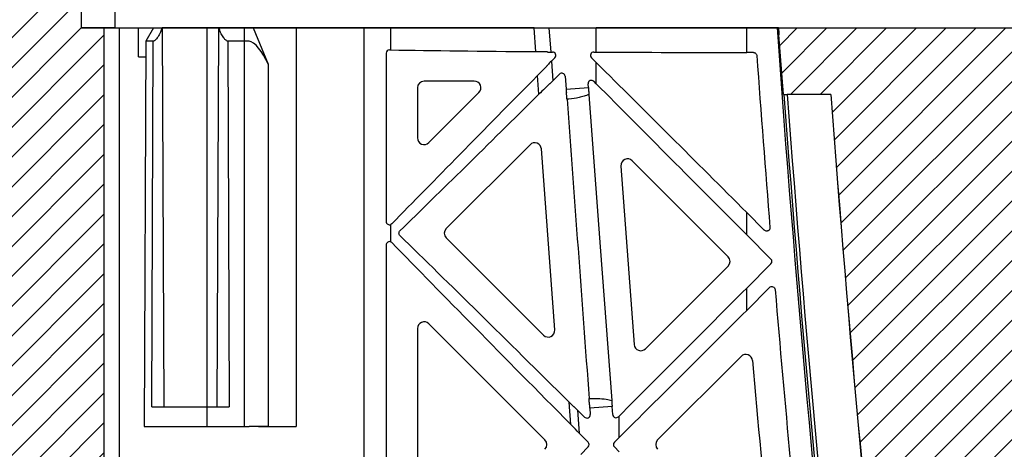
# Model space of a CAD drawing. Units: millimetres. Extents: x 32655 to 33259, y 18962 to 20253.
# Drawn here: x 32940 to 32946, y 19686 to 19688 of the extents above; entities that cross this region are included whole.
import ezdxf

# ---------------------------------------------------------------- set-up
doc = ezdxf.new("R2010")
doc.units = ezdxf.units.MM
doc.header["$LTSCALE"] = 0.25
doc.header["$MEASUREMENT"] = 0
doc.layers.add('GB 1014 ROOTSPACE', color=1, linetype='Continuous')
doc.layers.add('RootSpace 400', color=1, linetype='Continuous')
doc.layers.add('HATCHING', color=7, linetype='Continuous', lineweight=5, true_color=0xbdbdbd)

msp = doc.modelspace()

# ---------------------------------------------------------------- hatches: boundary and pattern name
at = {"layer": 'HATCHING'}
h = msp.add_hatch(dxfattribs=at)
h.set_pattern_fill('ANSI31', color=256, style=0)
edge = h.paths.add_edge_path()
edge.add_arc((32950.6901, 19680.3542), 4.5276, 272.39283, 351.59716)
edge.add_arc((32840.2743, 19696.6644), 116.1415, 351.597262, 352.694647)
edge.add_arc((32954.2332, 19683.4251), 1.9685, 180, 309.04116, ccw=False)
edge.add_line((32952.2647, 19683.4251), (32952.2647, 19688.4251))
edge.add_line((32952.2647, 19688.4251), (32951.775, 19688.4251))
edge.add_line((32951.775, 19688.4251), (32951.574, 19688.4251))
edge.add_line((32951.574, 19688.4251), (32949.8024, 19688.4251))
edge.add_line((32949.8024, 19688.4251), (32949.6014, 19688.4251))
edge.add_line((32949.6014, 19688.4251), (32944.9749, 19688.4251))
edge.add_ellipse((33061.106, 19698.6997), major_axis=(0, 116.6023), ratio=0.99984765, start_angle=95.055281, end_angle=95.074873)
edge.add_line((32944.9784, 19688.3853), (32945.0043, 19688.0314))
edge.add_line((32945.0043, 19688.0314), (32945.0077, 19688.0314))
edge.add_spline(control_points=[(32945.0077, 19688.0314), (32945.0078, 19688.0314), (32945.0079, 19688.0314), (32945.008, 19688.0314)], knot_values=[0, 0, 0, 0, 0.067207, 0.067207, 0.067207, 0.067207], degree=3, periodic=0)
edge.add_line((32945.0274, 19688.0314), (32945.2851, 19688.0314))
edge.add_arc((33061.106, 19696.6644), 116.1422, 184.262818, 188.402739)
edge.add_line((32946.2105, 19679.6925), (32946.2112, 19679.6926))
edge.add_arc((32950.6902, 19680.3542), 4.5276, 188.40284, 267.60716)
edge.add_spline(control_points=[(32950.5011, 19675.8306), (32950.5011, 19675.8305), (32950.5024, 19675.8303), (32950.5072, 19675.8299), (32950.5108, 19675.8297), (32950.5203, 19675.8291), (32950.5261, 19675.8288), (32950.5398, 19675.8281), (32950.5478, 19675.8278), (32950.5652, 19675.8271), (32950.5748, 19675.8268), (32950.5954, 19675.8262), (32950.6064, 19675.8259), (32950.6292, 19675.8255), (32950.6411, 19675.8253), (32950.6655, 19675.8251), (32950.6778, 19675.825), (32950.7024, 19675.825), (32950.715, 19675.8251), (32950.7392, 19675.8253), (32950.751, 19675.8255), (32950.7739, 19675.8259), (32950.7849, 19675.8262), (32950.8054, 19675.8268), (32950.815, 19675.8271), (32950.8326, 19675.8278), (32950.8405, 19675.8281), (32950.8541, 19675.8288), (32950.8601, 19675.8291), (32950.8695, 19675.8297), (32950.8731, 19675.8299), (32950.8774, 19675.8303), (32950.8786, 19675.8304), (32950.879, 19675.8305)], knot_values=[0, 0, 0, 0, 0.0625, 0.0625, 0.125, 0.125, 0.1875, 0.1875, 0.25, 0.25, 0.3125, 0.3125, 0.375, 0.375, 0.4375, 0.4375, 0.5, 0.5, 0.5625, 0.5625, 0.625, 0.625, 0.6875, 0.6875, 0.75, 0.75, 0.8125, 0.8125, 0.875, 0.875, 0.9375, 0.9375, 0.985938, 0.985938, 0.985938, 0.985938], degree=3, periodic=0)
h.paths.add_polyline_path([(32940.9781, 19672.6771), (32940.9781, 19688.4251), (32940.8457, 19688.4251), (32940.8457, 19688.5235), (32940.8457, 19689.6281), (32940.8457, 19689.6722), (32940.8457, 19689.7392), (32940.8457, 19689.9259), (32940.4539, 19690.9054), (32940.4539, 19699.5668), (32940.8476, 19700.551), (32940.8476, 19701.1416), (32931.0051, 19701.1416), (32921.6559, 19701.1416), (32921.6559, 19701.1408, -0.018121), (32933.3731, 19700.6803, -0.348317), (32935.1697, 19699.0205, -0.064309), (32935.1697, 19681.6092, -0.348317), (32933.3731, 19679.9494, -0.037779), (32908.9521, 19679.9494, -0.348317), (32907.1556, 19681.6092, -0.064309), (32907.1556, 19699.0205, -0.348317), (32908.9521, 19700.6803, -0.018883), (32921.1626, 19701.1416), (32919.548, 19701.1416), (32911.3201, 19701.1416), (32901.4776, 19701.1416), (32901.4776, 19700.551), (32901.8713, 19699.5668), (32901.8713, 19690.9054), (32901.4776, 19689.9211), (32901.4776, 19691.3778), (32900.885, 19691.3778), (32900.8861, 19691.2597), (32901.2787, 19691.2597), (32901.4517, 19691.2597), (32901.4756, 19691.2794), (32901.4756, 19691.2597), (32901.4756, 19691.1613), (32901.4756, 19690.9505), (32901.4756, 19690.8718), (32901.4756, 19690.7702), (32901.4756, 19689.7392), (32901.4756, 19689.6722), (32901.4756, 19689.6281), (32901.4756, 19688.5235), (32901.4756, 19688.4251), (32901.3471, 19688.4251), (32901.3471, 19672.6771)])
edge = h.paths.add_edge_path()
edge.add_arc((32891.635, 19680.3542), 4.5276, 272.39283, 351.59716)
edge.add_arc((32781.2192, 19696.6644), 116.1415, 351.597262, 355.737158)
edge.add_line((32897.0394, 19688.0314), (32897.0401, 19688.0314))
edge.add_line((32897.0401, 19688.0314), (32897.2978, 19688.0314))
edge.add_spline(control_points=[(32897.298, 19688.0314), (32897.3002, 19688.0314), (32897.3045, 19688.0314), (32897.3104, 19688.0314), (32897.3148, 19688.0314), (32897.3169, 19688.0314), (32897.3173, 19688.0314), (32897.3174, 19688.0314)], knot_values=[0.008524, 0.008524, 0.008524, 0.008524, 0.217842, 0.435696, 0.653291, 0.870308, 0.956947, 0.956947, 0.956947, 0.956947], degree=3, periodic=0)
edge.add_line((32897.3175, 19688.0314), (32897.321, 19688.0314))
edge.add_line((32897.321, 19688.0314), (32897.3468, 19688.3853))
edge.add_ellipse((32781.2192, 19698.6997), major_axis=(0, 116.6023), ratio=0.99984765, start_angle=264.925127, end_angle=264.944719)
edge.add_line((32897.3503, 19688.4251), (32892.8949, 19688.4251))
edge.add_line((32892.8949, 19688.4251), (32892.8949, 19683.4251))
edge.add_arc((32890.9264, 19683.4251), 1.9685, 180, 360, ccw=False)
edge.add_line((32888.9579, 19683.4251), (32888.9579, 19688.4251))
edge.add_line((32888.9579, 19688.4251), (32885.9198, 19688.4251))
edge.add_ellipse((33002.0509, 19698.6997), major_axis=(0, 116.6023), ratio=0.99984765, start_angle=95.055281, end_angle=95.074873)
edge.add_line((32885.9233, 19688.3853), (32885.9491, 19688.0314))
edge.add_line((32885.9491, 19688.0314), (32885.9526, 19688.0314))
edge.add_spline(control_points=[(32885.9526, 19688.0314), (32885.9527, 19688.0314), (32885.9528, 19688.0314), (32885.953, 19688.0314)], knot_values=[0, 0, 0, 0, 0.101716, 0.101716, 0.101716, 0.101716], degree=3, periodic=0)
edge.add_spline(control_points=[(32885.9722, 19688.0314), (32885.9722, 19688.0314), (32885.9723, 19688.0314), (32885.9723, 19688.0314)], knot_values=[0.994388, 0.994388, 0.994388, 0.994388, 1, 1, 1, 1], degree=3, periodic=0)
edge.add_line((32885.9723, 19688.0314), (32886.23, 19688.0314))
edge.add_arc((33002.0509, 19696.6644), 116.1422, 184.262818, 188.402739)
edge.add_line((32887.1554, 19679.6925), (32887.1561, 19679.6926))
edge.add_arc((32891.6351, 19680.3542), 4.5276, 188.40284, 267.60716)
edge.add_spline(control_points=[(32891.446, 19675.8306), (32891.4462, 19675.8305), (32891.4474, 19675.8303), (32891.4521, 19675.8299), (32891.4557, 19675.8297), (32891.4652, 19675.8291), (32891.471, 19675.8288), (32891.4847, 19675.8281), (32891.4927, 19675.8278), (32891.5101, 19675.8271), (32891.5196, 19675.8268), (32891.5403, 19675.8262), (32891.5513, 19675.8259), (32891.5741, 19675.8255), (32891.586, 19675.8253), (32891.6104, 19675.8251), (32891.6226, 19675.825), (32891.6473, 19675.825), (32891.6598, 19675.8251), (32891.6841, 19675.8253), (32891.6959, 19675.8255), (32891.7188, 19675.8259), (32891.7298, 19675.8262), (32891.7503, 19675.8268), (32891.7599, 19675.8271), (32891.7775, 19675.8278), (32891.7853, 19675.8281), (32891.799, 19675.8288), (32891.8049, 19675.8291), (32891.8144, 19675.8297), (32891.818, 19675.8299), (32891.8227, 19675.8303), (32891.8239, 19675.8305), (32891.824, 19675.8306)], knot_values=[0.004448, 0.004448, 0.004448, 0.004448, 0.0625, 0.0625, 0.125, 0.125, 0.1875, 0.1875, 0.25, 0.25, 0.3125, 0.3125, 0.375, 0.375, 0.4375, 0.4375, 0.5, 0.5, 0.5625, 0.5625, 0.625, 0.625, 0.6875, 0.6875, 0.75, 0.75, 0.8125, 0.8125, 0.875, 0.875, 0.9375, 0.9375, 0.995771, 0.995771, 0.995771, 0.995771], degree=3, periodic=0)
edge = h.paths.add_edge_path()
edge.add_arc((32761.5342, 19696.6644), 116.1415, 351.597262, 355.737158)
edge.add_line((32877.3544, 19688.0314), (32877.3551, 19688.0314))
edge.add_line((32877.3551, 19688.0314), (32877.6127, 19688.0314))
edge.add_spline(control_points=[(32877.613, 19688.0314), (32877.6151, 19688.0314), (32877.6195, 19688.0314), (32877.6253, 19688.0314), (32877.6298, 19688.0314), (32877.6318, 19688.0314), (32877.6322, 19688.0314), (32877.6323, 19688.0314)], knot_values=[0.008823, 0.008823, 0.008823, 0.008823, 0.217842, 0.435696, 0.653291, 0.870308, 0.934586, 0.934586, 0.934586, 0.934586], degree=3, periodic=0)
edge.add_line((32877.6325, 19688.0314), (32877.6359, 19688.0314))
edge.add_line((32877.6359, 19688.0314), (32877.6617, 19688.3853))
edge.add_ellipse((32761.5342, 19698.6997), major_axis=(0, 116.6023), ratio=0.99984765, start_angle=264.925127, end_angle=264.944719)
edge.add_line((32877.6653, 19688.4251), (32873.0349, 19688.4251))
edge.add_line((32873.0349, 19688.4251), (32872.8339, 19688.4251))
edge.add_line((32872.8339, 19688.4251), (32871.0622, 19688.4251))
edge.add_line((32871.0622, 19688.4251), (32870.8612, 19688.4251))
edge.add_line((32870.8612, 19688.4251), (32866.9549, 19688.4251))
edge.add_line((32866.9549, 19688.4251), (32866.652, 19686.7069))
edge.add_arc((32982.3658, 19696.6644), 116.1415, 184.918337, 188.402738)
edge.add_arc((32871.95, 19680.3542), 4.5276, 188.40284, 267.60716)
edge.add_spline(control_points=[(32871.761, 19675.8306), (32871.7611, 19675.8305), (32871.7623, 19675.8303), (32871.767, 19675.8299), (32871.7706, 19675.8297), (32871.7801, 19675.8291), (32871.7859, 19675.8288), (32871.7997, 19675.8281), (32871.8076, 19675.8278), (32871.8251, 19675.8271), (32871.8346, 19675.8268), (32871.8553, 19675.8262), (32871.8663, 19675.8259), (32871.889, 19675.8255), (32871.9009, 19675.8253), (32871.9253, 19675.8251), (32871.9376, 19675.825), (32871.9623, 19675.825), (32871.9748, 19675.8251), (32871.999, 19675.8253), (32872.0108, 19675.8255), (32872.0337, 19675.8259), (32872.0448, 19675.8262), (32872.0653, 19675.8268), (32872.0748, 19675.8271), (32872.0925, 19675.8278), (32872.1003, 19675.8281), (32872.114, 19675.8288), (32872.1199, 19675.8291), (32872.1294, 19675.8297), (32872.133, 19675.8299), (32872.1373, 19675.8303), (32872.1385, 19675.8304), (32872.1389, 19675.8305)], knot_values=[0.002843, 0.002843, 0.002843, 0.002843, 0.0625, 0.0625, 0.125, 0.125, 0.1875, 0.1875, 0.25, 0.25, 0.3125, 0.3125, 0.375, 0.375, 0.4375, 0.4375, 0.5, 0.5, 0.5625, 0.5625, 0.625, 0.625, 0.6875, 0.6875, 0.75, 0.75, 0.8125, 0.8125, 0.875, 0.875, 0.9375, 0.9375, 0.988039, 0.988039, 0.988039, 0.988039], degree=3, periodic=0)
edge.add_arc((32871.95, 19680.3542), 4.5276, 272.39283, 351.59716)
edge = h.paths.add_edge_path()
edge.add_arc((32741.8492, 19696.6644), 116.1415, 351.597262, 355.737158)
edge.add_line((32857.6693, 19688.0314), (32857.67, 19688.0314))
edge.add_line((32857.67, 19688.0314), (32857.9277, 19688.0314))
edge.add_spline(control_points=[(32857.9279, 19688.0314), (32857.93, 19688.0314), (32857.9344, 19688.0314), (32857.9403, 19688.0314), (32857.9447, 19688.0314), (32857.9469, 19688.0314), (32857.9473, 19688.0314), (32857.9474, 19688.0314)], knot_values=[0.006856, 0.006856, 0.006856, 0.006856, 0.217842, 0.435696, 0.653291, 0.870308, 0.975637, 0.975637, 0.975637, 0.975637], degree=3, periodic=0)
edge.add_line((32857.9474, 19688.0314), (32857.9509, 19688.0314))
edge.add_line((32857.9509, 19688.0314), (32857.9767, 19688.3853))
edge.add_ellipse((32741.8491, 19698.6997), major_axis=(0, 116.6023), ratio=0.99984765, start_angle=264.925192, end_angle=264.944719)
edge.add_line((32857.9802, 19688.4251), (32853.3498, 19688.4251))
edge.add_line((32853.3498, 19688.4251), (32853.1488, 19688.4251))
edge.add_line((32853.1488, 19688.4251), (32851.3772, 19688.4251))
edge.add_line((32851.3772, 19688.4251), (32851.1762, 19688.4251))
edge.add_line((32851.1762, 19688.4251), (32846.5497, 19688.4251))
edge.add_ellipse((32962.6808, 19698.6997), major_axis=(0, 116.6023), ratio=0.99984765, start_angle=95.055281, end_angle=95.074873)
edge.add_line((32846.5532, 19688.3853), (32846.5791, 19688.0314))
edge.add_line((32846.5791, 19688.0314), (32846.5825, 19688.0314))
edge.add_spline(control_points=[(32846.5825, 19688.0314), (32846.5828, 19688.0314), (32846.5833, 19688.0314), (32846.5868, 19688.0314), (32846.5918, 19688.0314), (32846.5973, 19688.0314), (32846.6008, 19688.0314), (32846.6021, 19688.0314)], knot_values=[0.00977, 0.00977, 0.00977, 0.00977, 0.216371, 0.432728, 0.649372, 0.866578, 0.994639, 0.994639, 0.994639, 0.994639], degree=3, periodic=0)
edge.add_line((32846.6022, 19688.0314), (32846.8599, 19688.0314))
edge.add_arc((32962.6808, 19696.6644), 116.1422, 184.262818, 188.402739)
edge.add_line((32847.7853, 19679.6925), (32847.786, 19679.6926))
edge.add_arc((32852.265, 19680.3542), 4.5276, 188.40284, 267.60716)
edge.add_spline(control_points=[(32852.0761, 19675.8305), (32852.0764, 19675.8304), (32852.0776, 19675.8303), (32852.082, 19675.8299), (32852.0856, 19675.8297), (32852.0951, 19675.8291), (32852.1009, 19675.8288), (32852.1146, 19675.8281), (32852.1226, 19675.8278), (32852.14, 19675.8271), (32852.1496, 19675.8268), (32852.1702, 19675.8262), (32852.1812, 19675.8259), (32852.204, 19675.8255), (32852.2159, 19675.8253), (32852.2403, 19675.8251), (32852.2526, 19675.825), (32852.2772, 19675.825), (32852.2898, 19675.8251), (32852.314, 19675.8253), (32852.3258, 19675.8255), (32852.3487, 19675.8259), (32852.3597, 19675.8262), (32852.3802, 19675.8268), (32852.3898, 19675.8271), (32852.4074, 19675.8278), (32852.4153, 19675.8281), (32852.4289, 19675.8288), (32852.4349, 19675.8291), (32852.4443, 19675.8297), (32852.4479, 19675.8299), (32852.4522, 19675.8303), (32852.4533, 19675.8304), (32852.4538, 19675.8305)], knot_values=[0.01156, 0.01156, 0.01156, 0.01156, 0.0625, 0.0625, 0.125, 0.125, 0.1875, 0.1875, 0.25, 0.25, 0.3125, 0.3125, 0.375, 0.375, 0.4375, 0.4375, 0.5, 0.5, 0.5625, 0.5625, 0.625, 0.625, 0.6875, 0.6875, 0.75, 0.75, 0.8125, 0.8125, 0.875, 0.875, 0.9375, 0.9375, 0.985516, 0.985516, 0.985516, 0.985516], degree=3, periodic=0)
edge.add_arc((32852.2649, 19680.3542), 4.5276, 272.39283, 351.59716)
edge = h.paths.add_edge_path()
edge.add_arc((32722.1641, 19696.6644), 116.1415, 351.597262, 355.737158)
edge.add_line((32837.9843, 19688.0314), (32837.985, 19688.0314))
edge.add_line((32837.985, 19688.0314), (32838.2426, 19688.0314))
edge.add_spline(control_points=[(32838.2426, 19688.0314), (32838.2449, 19688.0314), (32838.2493, 19688.0314), (32838.2552, 19688.0314), (32838.2597, 19688.0314), (32838.2615, 19688.0314), (32838.2619, 19688.0314), (32838.2619, 19688.0314)], knot_values=[0, 0, 0, 0, 0.217842, 0.435696, 0.653291, 0.870308, 0.871929, 0.871929, 0.871929, 0.871929], degree=3, periodic=0)
edge.add_line((32838.2624, 19688.0314), (32838.2658, 19688.0314))
edge.add_line((32838.2658, 19688.0314), (32838.2917, 19688.3853))
edge.add_ellipse((32722.1641, 19698.6997), major_axis=(0, 116.6023), ratio=0.99984765, start_angle=264.925149, end_angle=264.944719)
edge.add_line((32838.2952, 19688.4251), (32835.257, 19688.4251))
edge.add_line((32835.257, 19688.4251), (32835.257, 19683.4251))
edge.add_arc((32833.2885, 19683.4251), 1.9685, 180, 360, ccw=False)
edge.add_line((32831.32, 19683.4251), (32831.32, 19688.4251))
edge.add_line((32831.32, 19688.4251), (32826.8647, 19688.4251))
edge.add_ellipse((32942.9957, 19698.6997), major_axis=(0, 116.6023), ratio=0.99984765, start_angle=95.055281, end_angle=95.074831)
edge.add_line((32826.8682, 19688.3853), (32826.894, 19688.0314))
edge.add_line((32826.894, 19688.0314), (32826.8975, 19688.0314))
edge.add_spline(control_points=[(32826.8975, 19688.0314), (32826.8976, 19688.0314), (32826.8976, 19688.0314), (32826.8977, 19688.0314)], knot_values=[0, 0, 0, 0, 0.071341, 0.071341, 0.071341, 0.071341], degree=3, periodic=0)
edge.add_spline(control_points=[(32826.9171, 19688.0314), (32826.9171, 19688.0314), (32826.9172, 19688.0314), (32826.9172, 19688.0314)], knot_values=[0.996127, 0.996127, 0.996127, 0.996127, 1, 1, 1, 1], degree=3, periodic=0)
edge.add_line((32826.9172, 19688.0314), (32827.1748, 19688.0314))
edge.add_arc((32942.9958, 19696.6644), 116.1422, 184.262818, 188.402739)
edge.add_line((32828.1003, 19679.6925), (32828.101, 19679.6926))
edge.add_arc((32832.5799, 19680.3542), 4.5276, 188.40284, 267.60716)
edge.add_spline(control_points=[(32832.3909, 19675.8306), (32832.391, 19675.8305), (32832.3922, 19675.8303), (32832.3969, 19675.8299), (32832.4006, 19675.8297), (32832.4101, 19675.8291), (32832.4159, 19675.8288), (32832.4296, 19675.8281), (32832.4376, 19675.8278), (32832.455, 19675.8271), (32832.4645, 19675.8268), (32832.4852, 19675.8262), (32832.4962, 19675.8259), (32832.5189, 19675.8255), (32832.5308, 19675.8253), (32832.5553, 19675.8251), (32832.5675, 19675.825), (32832.5922, 19675.825), (32832.6047, 19675.8251), (32832.629, 19675.8253), (32832.6407, 19675.8255), (32832.6636, 19675.8259), (32832.6747, 19675.8262), (32832.6952, 19675.8268), (32832.7047, 19675.8271), (32832.7224, 19675.8278), (32832.7302, 19675.8281), (32832.7439, 19675.8288), (32832.7498, 19675.8291), (32832.7593, 19675.8297), (32832.7629, 19675.8299), (32832.7677, 19675.8303), (32832.7689, 19675.8305), (32832.7689, 19675.8306)], knot_values=[0.003032, 0.003032, 0.003032, 0.003032, 0.0625, 0.0625, 0.125, 0.125, 0.1875, 0.1875, 0.25, 0.25, 0.3125, 0.3125, 0.375, 0.375, 0.4375, 0.4375, 0.5, 0.5, 0.5625, 0.5625, 0.625, 0.625, 0.6875, 0.6875, 0.75, 0.75, 0.8125, 0.8125, 0.875, 0.875, 0.9375, 0.9375, 1, 1, 1, 1], degree=3, periodic=0)
edge.add_arc((32832.5799, 19680.3542), 4.5276, 272.39283, 351.59716)
h.paths.add_polyline_path([(32822.8679, 19672.6771), (32822.8679, 19688.4251), (32822.7354, 19688.4251), (32822.7354, 19688.5235), (32822.7354, 19689.6281), (32822.7354, 19689.6722), (32822.7354, 19689.7392), (32822.7354, 19689.9259), (32822.3437, 19690.9054), (32822.3437, 19699.5668), (32822.7374, 19700.551), (32822.7374, 19701.1416), (32812.8949, 19701.1416), (32803.5457, 19701.1416), (32803.5456, 19701.1408, -0.018121), (32815.2629, 19700.6803, -0.348317), (32817.0594, 19699.0205, -0.064309), (32817.0594, 19681.6092, -0.348317), (32815.2629, 19679.9494, -0.037779), (32790.8418, 19679.9494, -0.348317), (32789.0453, 19681.6092, -0.064309), (32789.0453, 19699.0205, -0.348317), (32790.8418, 19700.6803, -0.018883), (32803.0524, 19701.1416), (32801.4378, 19701.1416), (32793.2099, 19701.1416), (32783.3674, 19701.1416), (32783.3674, 19700.551), (32783.7611, 19699.5668), (32783.7611, 19690.9054), (32783.3674, 19689.9211), (32783.3674, 19691.3778), (32782.7748, 19691.3778), (32782.7758, 19691.2597), (32783.1685, 19691.2597), (32783.3414, 19691.2597), (32783.3654, 19691.2794), (32783.3654, 19691.2597), (32783.3654, 19691.1613), (32783.3654, 19690.9505), (32783.3654, 19690.8718), (32783.3654, 19690.7702), (32783.3654, 19689.7392), (32783.3654, 19689.6722), (32783.3654, 19689.6281), (32783.3654, 19688.5235), (32783.3654, 19688.4251), (32783.2368, 19688.4251), (32783.2368, 19672.6771)])
edge = h.paths.add_edge_path()
edge.add_arc((32773.5248, 19680.3542), 4.5276, 272.39283, 351.59716)
edge.add_arc((32663.109, 19696.6644), 116.1415, 351.597262, 355.737158)
edge.add_line((32778.9292, 19688.0314), (32778.9299, 19688.0314))
edge.add_line((32778.9299, 19688.0314), (32779.1875, 19688.0314))
edge.add_spline(control_points=[(32779.1877, 19688.0314), (32779.1899, 19688.0314), (32779.1943, 19688.0314), (32779.2001, 19688.0314), (32779.2046, 19688.0314), (32779.2066, 19688.0314), (32779.207, 19688.0314), (32779.207, 19688.0314)], knot_values=[0.0063, 0.0063, 0.0063, 0.0063, 0.217842, 0.435696, 0.653291, 0.870308, 0.923412, 0.923412, 0.923412, 0.923412], degree=3, periodic=0)
edge.add_line((32779.2073, 19688.0314), (32779.2107, 19688.0314))
edge.add_line((32779.2107, 19688.0314), (32779.2365, 19688.3853))
edge.add_ellipse((32663.109, 19698.6997), major_axis=(0, 116.6023), ratio=0.99984765, start_angle=264.925127, end_angle=264.944719)
edge.add_line((32779.2401, 19688.4251), (32774.7847, 19688.4251))
edge.add_line((32774.7847, 19688.4251), (32774.7847, 19683.4251))
edge.add_arc((32772.8162, 19683.4251), 1.9685, -180, 0, ccw=False)
edge.add_line((32770.8477, 19683.4251), (32770.8477, 19688.4251))
edge.add_line((32770.8477, 19688.4251), (32767.8095, 19688.4251))
edge.add_ellipse((32883.9406, 19698.6997), major_axis=(0, 116.6023), ratio=0.99984765, start_angle=95.055281, end_angle=95.074873)
edge.add_line((32767.8131, 19688.3853), (32767.8389, 19688.0314))
edge.add_line((32767.8389, 19688.0314), (32767.8423, 19688.0314))
edge.add_spline(control_points=[(32767.8423, 19688.0314), (32767.8424, 19688.0314), (32767.8424, 19688.0314), (32767.8425, 19688.0314)], knot_values=[0, 0, 0, 0, 0.041154, 0.041154, 0.041154, 0.041154], degree=3, periodic=0)
edge.add_line((32767.8621, 19688.0314), (32768.1197, 19688.0314))
edge.add_arc((32883.9406, 19696.6644), 116.1422, 184.262818, 188.402739)
edge.add_line((32769.0452, 19679.6925), (32769.0459, 19679.6926))
edge.add_arc((32773.5248, 19680.3542), 4.5276, 188.40284, 267.60716)
edge.add_spline(control_points=[(32773.3359, 19675.8305), (32773.3363, 19675.8304), (32773.3375, 19675.8303), (32773.3418, 19675.8299), (32773.3454, 19675.8297), (32773.3549, 19675.8291), (32773.3607, 19675.8288), (32773.3745, 19675.8281), (32773.3824, 19675.8278), (32773.3999, 19675.8271), (32773.4094, 19675.8268), (32773.4301, 19675.8262), (32773.4411, 19675.8259), (32773.4638, 19675.8255), (32773.4757, 19675.8253), (32773.5001, 19675.8251), (32773.5124, 19675.825), (32773.5371, 19675.825), (32773.5496, 19675.8251), (32773.5738, 19675.8253), (32773.5856, 19675.8255), (32773.6085, 19675.8259), (32773.6196, 19675.8262), (32773.6401, 19675.8268), (32773.6496, 19675.8271), (32773.6673, 19675.8278), (32773.6751, 19675.8281), (32773.6888, 19675.8288), (32773.6947, 19675.8291), (32773.7042, 19675.8297), (32773.7078, 19675.8299), (32773.7121, 19675.8303), (32773.7132, 19675.8304), (32773.7136, 19675.8305)], knot_values=[0.01196, 0.01196, 0.01196, 0.01196, 0.0625, 0.0625, 0.125, 0.125, 0.1875, 0.1875, 0.25, 0.25, 0.3125, 0.3125, 0.375, 0.375, 0.4375, 0.4375, 0.5, 0.5, 0.5625, 0.5625, 0.625, 0.625, 0.6875, 0.6875, 0.75, 0.75, 0.8125, 0.8125, 0.875, 0.875, 0.9375, 0.9375, 0.986579, 0.986579, 0.986579, 0.986579], degree=3, periodic=0)
h.paths.add_polyline_path([(32902.265, 19691.2991, -1), (32906.202, 19691.2991, -1)], flags=16)
h.paths.add_polyline_path([(32936.1232, 19691.2991, -1), (32940.0602, 19691.2991, -1)], flags=16)
h.paths.add_polyline_path([(32818.013, 19691.2991, -1), (32821.95, 19691.2991, -1)], flags=16)
h.paths.add_polyline_path([(32784.1548, 19691.2991, -1), (32788.0918, 19691.2991, -1)], flags=16)

# ---------------------------------------------------------------- linework, layer by layer
at = {"layer": 'GB 1014 ROOTSPACE', "linetype": 'Continuous'}
for p, q in [((32941.0425, 19691.2597), (32941.0425, 19688.4251)), ((32940.8457, 19688.4251), (32940.8457, 19688.5235)), ((32940.8457, 19688.4251), (32941.0032, 19688.4251)), ((32941.0425, 19688.4251), (32940.8457, 19688.4251)), ((32941.0032, 19688.4251), (32941.1409, 19688.4251)), ((32941.0425, 19688.4251), (32949.6014, 19688.4251)), ((32941.1409, 19688.4251), (32941.6342, 19688.4251)), ((32942.5189, 19688.4251), (32941.6342, 19688.4251))]:
    msp.add_line(p, q, dxfattribs=at)
at = {"layer": 'RootSpace 400', "linetype": 'Continuous', "lineweight": 25}
for p, q in [((32940.9781, 19688.4251), (32940.9781, 19672.6771)), ((32940.9781, 19688.4251), (32941.0704, 19688.4251)), ((32941.0704, 19684.3738), (32941.0704, 19688.4251)), ((32941.0704, 19688.4251), (32941.1829, 19688.4251)), ((32941.1834, 19688.2546), (32941.1829, 19688.4251)), ((32941.1829, 19688.4251), (32941.2525, 19688.4251)), ((32941.2711, 19688.4251), (32941.2252, 19688.3463)), ((32941.2525, 19688.4251), (32941.2711, 19688.4251)), ((32941.2711, 19688.4251), (32941.3215, 19688.4251)), ((32941.3215, 19688.4251), (32941.3231, 19688.4251)), ((32941.3231, 19688.4251), (32941.3329, 19686.181)), ((32941.6586, 19688.4251), (32941.3231, 19688.4251)), ((32941.6488, 19686.181), (32941.6586, 19688.4251)), ((32941.6586, 19688.4251), (32941.6602, 19688.4251)), ((32941.6602, 19688.4251), (32941.7106, 19688.4251)), ((32941.7106, 19688.4251), (32941.8623, 19688.4251)), ((32941.8623, 19688.4251), (32941.9502, 19688.2103)), ((32942.1099, 19688.4251), (32941.8623, 19688.4251)), ((32942.1099, 19688.4251), (32942.5209, 19688.4251)), ((32942.5209, 19684.3503), (32942.5209, 19688.4251)), ((32942.6784, 19688.4251), (32942.5209, 19688.4251)), ((32942.6784, 19688.2954), (32942.6784, 19688.4251)), ((32943.5275, 19688.4251), (32942.6784, 19688.4251)), ((32943.5376, 19688.2848), (32943.5275, 19688.4251)), ((32943.5956, 19688.4251), (32943.6153, 19688.4251)), ((32943.6153, 19688.4251), (32943.6259, 19688.2824)), ((32943.6153, 19688.4251), (32943.8956, 19688.4251)), ((32943.8956, 19688.2824), (32943.8956, 19688.4251)), ((32944.7871, 19688.4251), (32943.8956, 19688.4251)), ((32944.7871, 19688.28), (32944.7871, 19688.4251)), ((32944.967, 19688.4251), (32944.7871, 19688.4251)), ((32944.9749, 19688.4251), (32944.967, 19688.4251)), ((32941.2252, 19688.3463), (32941.2153, 19686.0629)), ((32941.2695, 19688.3463), (32941.2252, 19688.3463)), ((32941.2616, 19686.181), (32941.2695, 19688.3463)), ((32941.7122, 19688.3463), (32941.7201, 19686.181)), ((32941.7565, 19688.3463), (32941.7122, 19688.3463)), ((32941.8388, 19688.3463), (32941.7565, 19688.3463)), ((32945.0043, 19688.0314), (32944.9784, 19688.3853)), ((32942.6702, 19688.2954), (32942.6784, 19688.2954)), ((32943.6062, 19688.2829), (32943.6062, 19688.2827)), ((32943.6259, 19688.2824), (32943.6359, 19688.2824)), ((32943.8807, 19688.2824), (32943.8956, 19688.2824)), ((32944.8274, 19688.28), (32944.7871, 19688.28)), ((32941.1834, 19688.2546), (32941.2248, 19688.2546)), ((32942.6505, 19688.2757), (32942.6505, 19687.2785)), ((32943.6498, 19688.2488), (32943.6299, 19688.2289)), ((32943.6299, 19688.2289), (32943.6386, 19688.1123)), ((32943.8668, 19688.2488), (32943.8956, 19688.22)), ((32943.8956, 19688.0947), (32943.8956, 19688.22)), ((32941.9502, 19688.2103), (32941.9502, 19686.0637)), ((32943.6116, 19688.2101), (32943.6116, 19688.2098)), ((32943.1725, 19688.1101), (32942.8752, 19688.1101)), ((32943.5556, 19688.0326), (32943.5477, 19688.1433)), ((32943.6386, 19688.1123), (32943.6774, 19688.1511)), ((32943.711, 19688.1387), (32943.7166, 19688.0628)), ((32943.8956, 19688.0947), (32943.8811, 19688.1092)), ((32942.8358, 19688.0707), (32942.8358, 19687.7734)), ((32943.6202, 19688.0945), (32943.6202, 19688.0944)), ((32943.7166, 19688.0628), (32943.8491, 19688.0727)), ((32943.8491, 19688.0727), (32943.8476, 19688.0938)), ((32942.9031, 19687.7456), (32943.2003, 19688.0429)), ((32943.7337, 19688.0038), (32943.7221, 19688.0029)), ((32945.0043, 19688.0314), (32945.0077, 19688.0314)), ((32945.2851, 19688.0314), (32945.0274, 19688.0314)), ((32943.5031, 19687.7332), (32943.0067, 19687.2368)), ((32943.65, 19686.6357), (32943.5702, 19687.7083)), ((32944.677, 19687.0697), (32944.1087, 19687.638)), ((32944.0416, 19687.6072), (32944.1202, 19686.5493)), ((32944.7871, 19687.1999), (32944.7871, 19687.3319)), ((32944.8916, 19687.2273), (32944.7871, 19687.3319)), ((32942.6842, 19687.2649), (32942.6784, 19687.2606)), ((32942.6784, 19687.1573), (32942.6784, 19687.2606)), ((32943.0067, 19687.1811), (32943.5829, 19686.6049)), ((32944.7871, 19687.1999), (32944.9311, 19687.0558)), ((32942.6505, 19687.1393), (32942.6505, 19684.773)), ((32944.1873, 19686.5244), (32944.677, 19687.014)), ((32944.7871, 19686.8839), (32944.9311, 19687.028)), ((32944.9221, 19686.8869), (32944.7871, 19686.7519)), ((32944.7871, 19686.7519), (32944.7871, 19686.8839)), ((32942.8358, 19686.6444), (32942.8358, 19685.268)), ((32943.5913, 19685.984), (32942.9031, 19686.6723)), ((32944.7542, 19686.4788), (32944.2594, 19685.984)), ((32941.2616, 19686.181), (32941.7201, 19686.181)), ((32943.7453, 19686.0749), (32943.7355, 19686.2073)), ((32943.763, 19686.1808), (32943.7629, 19686.1818)), ((32943.9896, 19686.1817), (32943.8565, 19686.1717)), ((32943.9932, 19686.1337), (32943.9896, 19686.1817)), ((32943.7842, 19686.161), (32943.8257, 19686.1195)), ((32943.7842, 19686.161), (32943.7944, 19686.0235)), ((32943.8565, 19686.1717), (32943.8592, 19686.1348)), ((32944.031, 19686.1255), (32944.0268, 19686.1212)), ((32944.031, 19685.9983), (32944.031, 19686.1255)), ((32941.2153, 19686.0629), (32941.7664, 19686.0629)), ((32941.7664, 19686.0629), (32941.8388, 19686.0629)), ((32941.9502, 19686.0629), (32941.8388, 19686.0629)), ((32941.9502, 19686.0637), (32941.9502, 19686.0629)), ((32943.7731, 19686.0454), (32943.773, 19686.0463)), ((32943.8478, 19685.9701), (32943.7944, 19686.0235)), ((32943.8478, 19685.9423), (32943.8038, 19685.8982)), ((32944.0029, 19685.9701), (32944.031, 19685.9983)), ((32944.0029, 19685.9423), (32944.031, 19685.9141))]:
    msp.add_line(p, q, dxfattribs=at)
at = {"layer": 'RootSpace 400', "linetype": 'Continuous'}
for p, q in [((32941.5883, 19688.4251), (32941.811, 19688.4251)), ((32941.5883, 19688.4251), (32941.5883, 19686.0629)), ((32941.811, 19686.0629), (32941.811, 19688.4251)), ((32941.8945, 19688.4251), (32942.1172, 19688.4251)), ((32942.1172, 19688.4251), (32942.1172, 19686.0629)), ((32941.5883, 19686.0629), (32941.811, 19686.0629)), ((32941.8945, 19686.0629), (32942.1172, 19686.0629))]:
    msp.add_line(p, q, dxfattribs=at)
at = {"layer": 'RootSpace 400', "linetype": 'Continuous', "lineweight": 25, "flags": 128}
for points in [[(32943.8491, 19688.0727), (32943.8494, 19688.0684), (32943.8497, 19688.0644), (32943.85, 19688.0608)], [(32943.8522, 19688.0313), (32943.9193, 19687.1282), (32943.9869, 19686.2184)], [(32943.9888, 19686.1928), (32943.9891, 19686.1894), (32943.9894, 19686.1856), (32943.9896, 19686.1817)]]:
    msp.add_lwpolyline(points, dxfattribs=at)
at = {"layer": 'RootSpace 400', "linetype": 'Continuous', "lineweight": 25}
for centre, radius, start, end in [((33061.106, 19696.6644), 116.4308, 184.057978, 188.402738), ((33061.106, 19696.6644), 116.5622, 184.133908, 184.636198), ((32942.8752, 19688.0707), 0.0394, 90, 180), ((32943.1725, 19688.0707), 0.0394, 315, 90), ((33061.106, 19696.6644), 116.4188, 184.25267, 188.402738), ((33061.106, 19696.6644), 116.3991, 184.25339, 188.402738), ((33061.106, 19696.6644), 116.1422, 184.262817, 188.402738), ((33061.106, 19696.6644), 116.1415, 184.262842, 188.402738), ((32942.8752, 19687.7734), 0.0394, 180, 315), ((32943.531, 19687.7054), 0.0394, 4.25, 135), ((32944.0809, 19687.6101), 0.0394, 45, 184.25), ((32943.0345, 19687.2089), 0.0394, 135, 225), ((32944.6491, 19687.0419), 0.0394, 315, 45), ((33061.106, 19696.6644), 116.5622, 184.817804, 185.815711), ((32942.8752, 19686.6444), 0.0394, 45, 180), ((32943.6107, 19686.6328), 0.0394, 225, 4.25), ((32944.1595, 19686.5522), 0.0394, 184.25, 315), ((32944.7821, 19686.451), 0.0394, 5.01778, 135), ((33061.106, 19696.6644), 116.7321, 185.017779, 185.55515), ((32943.5635, 19685.9562), 0.0394, 315, 45), ((32944.2873, 19685.9562), 0.0394, 135, 225)]:
    msp.add_arc(centre, radius, start, end, dxfattribs=at)
for centre, major_axis, ratio, start_param, end_param in [((33061.106, 19698.6997), (0, 116.6023), 0.999848, 1.659028, 1.65937), ((32941.8945, 19688.2103), (-0.0639, 0.1343), 0.34255, 4.550752, 6.121548), ((32942.6702, 19688.2757), (0.0139, -0.0139), 0.999695, 2.356347, 3.926839), ((32944.7871, 19688.3315), (2.9528, 0), 0.017455, 3.91699, 4.275456), ((32943.6259, 19688.2827), (0.0197, 0), 0.017407, 3.142891, 4.713688), ((32943.6359, 19688.2627), (0.0182, 0.0075), 0.998961, 5.105456, 7.460915), ((32943.8807, 19688.2627), (0.0182, -0.0075), 0.998961, 1.963863, 4.319322), ((32944.7871, 19688.3315), (2.9528, 0), 0.017455, 4.405683, 4.712389), ((32943.63, 19688.2284), (0.0184, 0.0184), 0.013225, 1.559405, 3.130201), ((32944.7871, 19687.259), (-2.9525, 2.9534), 0.012341, 4.724733, 5.031439), ((32944.7871, 19689.3165), (2.9525, 2.9534), 0.012341, 1.991596, 2.351015), ((32943.6386, 19688.1128), (0.0184, 0.0184), 0.013225, 3.130201, 4.700997), ((32943.6914, 19688.1372), (-0.0069, -0.0185), 0.999124, 2.000916, 4.282269), ((32943.8672, 19688.0953), (-0.0015, 0.0196), 0.999643, 5.423787, 7.853982), ((32943.717, 19688.0628), (-0.0015, 0.0196), 0.017455, 1.570801, 3.130886), ((32944.7871, 19687.2727), (-2.9525, 2.9534), 0.012341, 1.276434, 1.58314), ((32944.7871, 19689.3302), (2.9525, 2.9534), 0.012341, 3.930263, 4.269863), ((32944.7871, 19674.3215), (-2.9523, 39.7401), 0.001293, 1.219237, 1.266375), ((32942.6702, 19687.2785), (-0.0075, -0.0182), 0.998961, 5.105456, 7.102706), ((32944.7871, 19685.0876), (-2.9525, 2.9534), 0.012341, 5.088843, 5.494515), ((32942.6702, 19687.1393), (0.0075, -0.0182), 0.998961, 2.322072, 4.319322), ((32944.7871, 19685.1014), (-2.9525, 2.9534), 0.012341, 0.790578, 1.222557), ((32944.9172, 19687.0419), (0.0197, 0), 0.999695, 5.497939, 7.068431), ((32944.7871, 19686.811), (2.9525, 2.9534), 0.012341, 1.558452, 1.817374), ((32944.7871, 19686.8248), (2.9525, 2.9534), 0.012341, 4.441124, 4.700045), ((32943.7842, 19686.1604), (-0.0213, 0.0213), 0.011388, 4.725616, 6.296413), ((32943.8568, 19686.1718), (-0.0015, 0.0196), 0.017455, 0.131799, 1.570801), ((32943.8396, 19686.1334), (-0.0082, 0.0179), 0.998746, 1.926817, 4.356368), ((32944.0128, 19686.1351), (0.0015, -0.0196), 0.999735, 4.712389, 6.994276), ((32943.7944, 19686.024), (-0.0213, 0.0213), 0.011388, 0.013227, 1.584024), ((32943.8339, 19685.9562), (0.0197, 0), 0.999695, 5.497939, 7.068431), ((32944.0168, 19685.9562), (-0.0197, 0), 0.999695, 5.497939, 7.068431)]:
    msp.add_ellipse(centre, major_axis=major_axis, ratio=ratio, start_param=start_param, end_param=end_param, dxfattribs=at)
for points, knots in [([(32941.3215, 19688.4251), (32941.3191, 19688.4168), (32941.3138, 19688.3988), (32941.3014, 19688.3767), (32941.2897, 19688.3612), (32941.2825, 19688.3535), (32941.2764, 19688.3487), (32941.2722, 19688.3466), (32941.2702, 19688.3464), (32941.2695, 19688.3463)], [0, 0, 0, 0, 0.279023, 0.603339, 0.71831, 0.833838, 0.904104, 0.963718, 1, 1, 1, 1]), ([(32941.7122, 19688.3463), (32941.7111, 19688.3465), (32941.7088, 19688.3468), (32941.7038, 19688.3498), (32941.6963, 19688.3562), (32941.6846, 19688.3703), (32941.6717, 19688.3918), (32941.6635, 19688.4117), (32941.6608, 19688.4227), (32941.6602, 19688.4251)], [0, 0, 0, 0, 0.054189, 0.108113, 0.198657, 0.351518, 0.624244, 0.917944, 1, 1, 1, 1]), ([(32943.5275, 19688.4251), (32943.5377, 19688.4251), (32943.5471, 19688.4251), (32943.5638, 19688.4251), (32943.5712, 19688.4251), (32943.5801, 19688.4251), (32943.5828, 19688.4251), (32943.5873, 19688.4251), (32943.5893, 19688.4251), (32943.594, 19688.4251), (32943.5956, 19688.4251), (32943.5956, 19688.4251)], [0, 0, 0, 0, 0.25, 0.25, 0.5, 0.5, 0.625, 0.625, 0.75, 0.75, 1, 1, 1, 1]), ([(32943.6062, 19688.2829), (32943.6059, 19688.283), (32943.605, 19688.2834), (32943.5945, 19688.2839), (32943.5715, 19688.2844), (32943.5488, 19688.2847), (32943.5376, 19688.2848)], [0, 0, 0, 0, 0.137416, 0.414849, 0.711937, 1, 1, 1, 1]), ([(32944.8274, 19688.28), (32944.8296, 19688.2797), (32944.834, 19688.2793), (32944.8399, 19688.2759), (32944.8444, 19688.2709), (32944.8465, 19688.2658), (32944.8469, 19688.2627), (32944.847, 19688.2617)], [0, 0, 0, 0, 0.225045, 0.450082, 0.675089, 0.900088, 1, 1, 1, 1]), ([(32943.5477, 19688.1433), (32943.5561, 19688.1518), (32943.5641, 19688.1599), (32943.5791, 19688.1752), (32943.586, 19688.1823), (32943.5949, 19688.1916), (32943.5977, 19688.1945), (32943.6025, 19688.1995), (32943.6046, 19688.2018), (32943.6081, 19688.2055), (32943.6094, 19688.207), (32943.6112, 19688.2091), (32943.6116, 19688.2097), (32943.6116, 19688.2098)], [0, 0, 0, 0, 0.25, 0.25, 0.5, 0.5, 0.625, 0.625, 0.75, 0.75, 0.875, 0.875, 1, 1, 1, 1]), ([(32943.6202, 19688.0945), (32943.6195, 19688.0941), (32943.618, 19688.0931), (32943.6069, 19688.0826), (32943.5871, 19688.0635), (32943.5677, 19688.0444), (32943.5556, 19688.0326)], [0, 0, 0, 0, 0.2038908, 0.4073529, 0.6322333, 1, 1, 1, 1]), ([(32943.85, 19688.0608), (32943.8504, 19688.056), (32943.851, 19688.0471), (32943.8518, 19688.0364), (32943.8522, 19688.0313)], [0, 0, 0, 0, 0.5232665, 1, 1, 1, 1]), ([(32943.7221, 19688.0029), (32943.7218, 19688.0079), (32943.7214, 19688.0129), (32943.7206, 19688.0221), (32943.7203, 19688.0263), (32943.7193, 19688.0371), (32943.7188, 19688.0417), (32943.7185, 19688.0429)], [0, 0, 0, 0, 0.25, 0.25, 0.5, 0.5, 1, 1, 1, 1]), ([(32943.8522, 19688.0313), (32943.8427, 19688.0272), (32943.8329, 19688.0237), (32943.8134, 19688.0176), (32943.8036, 19688.015), (32943.7739, 19688.0083), (32943.7539, 19688.0053), (32943.7337, 19688.0038)], [0, 0, 0, 0, 0.25, 0.25, 0.5, 0.5, 1, 1, 1, 1]), ([(32945.0077, 19688.0314), (32945.008, 19688.0314), (32945.0085, 19688.0314), (32945.012, 19688.0314), (32945.017, 19688.0314), (32945.0225, 19688.0314), (32945.0261, 19688.0314), (32945.0274, 19688.0314)], [0, 0, 0, 0, 0.216371, 0.432728, 0.649372, 0.866578, 1, 1, 1, 1]), ([(32944.9252, 19687.2428), (32944.9251, 19687.2406), (32944.9251, 19687.2361), (32944.9221, 19687.23), (32944.9175, 19687.2251), (32944.9115, 19687.2221), (32944.9048, 19687.2212), (32944.8983, 19687.2226), (32944.8939, 19687.2251), (32944.892, 19687.227), (32944.8916, 19687.2273)], [0, 0, 0, 0, 0.13857, 0.277129, 0.415585, 0.553874, 0.692097, 0.830358, 0.968754, 1, 1, 1, 1]), ([(32942.732, 19687.195), (32942.7303, 19687.1966), (32942.7289, 19687.1986), (32942.7267, 19687.2033), (32942.7261, 19687.2061), (32942.7261, 19687.2117), (32942.7267, 19687.2145), (32942.7289, 19687.2192), (32942.7303, 19687.2212), (32942.732, 19687.2229)], [0, 0, 0, 0, 0.25, 0.25, 0.5, 0.5, 0.75, 0.75, 1, 1, 1, 1]), ([(32944.9221, 19686.8869), (32944.9247, 19686.8895), (32944.9281, 19686.8914), (32944.9354, 19686.893), (32944.9393, 19686.8927), (32944.9462, 19686.8902), (32944.9494, 19686.8879), (32944.9539, 19686.882), (32944.9553, 19686.8784), (32944.9556, 19686.8746)], [0, 0, 0, 0, 0.25, 0.25, 0.5, 0.5, 0.75, 0.75, 1, 1, 1, 1]), ([(32943.7355, 19686.2073), (32943.74, 19686.2028), (32943.7477, 19686.1952), (32943.7564, 19686.1867), (32943.7613, 19686.1821), (32943.7629, 19686.1807), (32943.7629, 19686.1808), (32943.763, 19686.1808)], [0, 0, 0, 0, 0.346218, 0.597782, 0.794071, 0.953218, 1, 1, 1, 1]), ([(32943.8531, 19686.2296), (32943.887, 19686.2299), (32943.9271, 19686.2302), (32943.9715, 19686.2222), (32943.9822, 19686.2196), (32943.9869, 19686.2184)], [0, 0, 0, 0, 0.756577, 0.893104, 1, 1, 1, 1]), ([(32943.8553, 19686.1912), (32943.8553, 19686.1923), (32943.8553, 19686.1945), (32943.8549, 19686.2035), (32943.8541, 19686.2155), (32943.8534, 19686.2249), (32943.8531, 19686.2296)], [0, 0, 0, 0, 0.25281, 0.505845, 0.751785, 1, 1, 1, 1]), ([(32943.9869, 19686.2184), (32943.9873, 19686.2137), (32943.9879, 19686.2046), (32943.9885, 19686.1967), (32943.9888, 19686.1928)], [0, 0, 0, 0, 0.510381, 1, 1, 1, 1]), ([(32943.773, 19686.0463), (32943.7727, 19686.0467), (32943.7721, 19686.0475), (32943.7673, 19686.0525), (32943.7586, 19686.0615), (32943.7501, 19686.07), (32943.7453, 19686.0749)], [0, 0, 0, 0, 0.177628, 0.353994, 0.627833, 1, 1, 1, 1])]:
    msp.add_open_spline(points, degree=3, knots=knots, dxfattribs=at)
for points in [[(32943.7185, 19688.0429), (32943.7185, 19688.0431), (32943.7185, 19688.0432), (32943.7184, 19688.0432)], [(32942.6784, 19687.1573), (32942.6805, 19687.1562), (32942.6824, 19687.1549), (32942.6842, 19687.153)]]:
    msp.add_open_spline(points, degree=3, dxfattribs=at)

doc.saveas('drawing.dxf')
